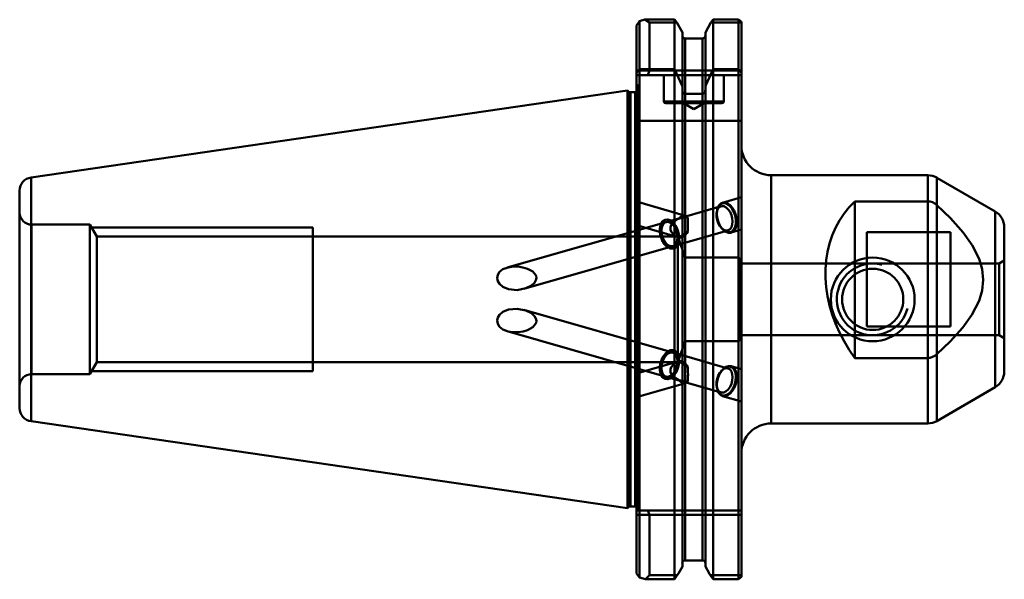
# Model space of a CAD drawing. Extents: x 37 to 202, y 109 to 203.
import ezdxf

# ---------------------------------------------------------------- set-up
doc = ezdxf.new("R2010")
doc.units = 0
doc.header["$MEASUREMENT"] = 0
doc.layers.add('1', color=4, linetype='CONTINUOUS', lineweight=50)

msp = doc.modelspace()

# ---------------------------------------------------------------- linework, layer by layer
at = {"layer": '1', "linetype": 'CONTINUOUS', "lineweight": 50}
for p, q in [((141.04, 202.26), (141.93, 202.53)), ((146.91, 202.53), (141.93, 202.53)), ((141.93, 202.53), (142.74, 202.06)), ((146.91, 194.27), (146.91, 202.53)), ((147.3, 202.06), (146.91, 202.53)), ((153.38, 202.53), (152.99, 202.06)), ((153.38, 202.53), (153.38, 194.27)), ((157.59, 202.53), (153.38, 202.53)), ((157.59, 194.27), (157.59, 202.53)), ((157.59, 202.53), (158.09, 202.18)), ((140.54, 201.57), (141.04, 202.26)), ((140.54, 193.63), (140.54, 201.57)), ((141.04, 202.26), (141.04, 194.27)), ((142.74, 202.06), (147.3, 202.06)), ((142.74, 202.06), (142.74, 194.01)), ((147.3, 202.06), (148.22, 200.4)), ((152.07, 200.4), (152.99, 202.06)), ((152.99, 202.06), (158.09, 202.06)), ((158.09, 202.18), (158.09, 193.63)), ((148.22, 191.36), (148.22, 200.4)), ((148.72, 199.4), (148.72, 190.1)), ((151.57, 199.4), (148.72, 199.4)), ((148.72, 112.11), (148.72, 199.4)), ((151.57, 199.4), (151.57, 190.1)), ((151.57, 112.11), (151.57, 199.4)), ((152.07, 200.4), (152.07, 191.36)), ((141.04, 194.27), (140.54, 193.63)), ((141.04, 194.27), (146.91, 194.27)), ((141.04, 185.61), (141.04, 194.27)), ((146.91, 194.27), (148.22, 191.36)), ((146.91, 194.27), (146.91, 185.61)), ((153.38, 194.27), (157.59, 194.27)), ((153.38, 185.61), (153.38, 194.27)), ((158.09, 193.63), (157.59, 194.27)), ((157.59, 194.27), (157.59, 185.61)), ((142.74, 194.01), (140.54, 194.01)), ((140.54, 193.63), (140.54, 185.61)), ((140.54, 193.26), (142.43, 193.26)), ((142.74, 194.01), (142.43, 193.26)), ((142.43, 193.26), (158.09, 193.26)), ((158.09, 194.01), (142.74, 194.01)), ((145.14, 193.26), (145.14, 188.86)), ((155.14, 188.86), (155.14, 193.26)), ((158.09, 193.63), (158.09, 185.61)), ((140.84, 191.46), (140.54, 191.76)), ((140.84, 120.46), (140.84, 191.46)), ((148.22, 190.76), (148.22, 191.36)), ((152.07, 191.36), (152.07, 190.76)), ((139.04, 190.68), (39.37, 176.14)), ((139.2, 190.53), (139.04, 190.68)), ((139.04, 190.68), (139.04, 120.83)), ((139.2, 120.98), (139.2, 190.53)), ((139.2, 190.53), (139.2, 120.98)), ((140.34, 190.38), (139.55, 190.38)), ((139.55, 121.13), (139.55, 190.38)), ((139.55, 190.38), (139.55, 121.13)), ((140.34, 121.13), (140.34, 190.38)), ((140.34, 190.38), (140.34, 121.13)), ((148.22, 185.61), (148.22, 190.76)), ((151.57, 190.1), (148.72, 190.1)), ((152.07, 185.61), (152.07, 190.76)), ((145.14, 188.86), (155.14, 188.86)), ((154.84, 188.56), (145.44, 188.56)), ((148.41, 188.56), (150.14, 187.56)), ((150.14, 187.56), (151.88, 188.56)), ((140.54, 109.94), (140.54, 185.61)), ((140.54, 185.61), (141.04, 185.61)), ((141.04, 185.61), (141.04, 109.25)), ((146.91, 185.61), (141.04, 185.61)), ((148.22, 185.61), (146.91, 185.61)), ((146.91, 108.94), (146.91, 185.61)), ((148.22, 111.11), (148.22, 185.61)), ((148.22, 185.61), (148.72, 185.61)), ((148.72, 185.61), (148.72, 112.11)), ((148.72, 185.61), (151.57, 185.61)), ((151.57, 185.61), (151.57, 112.11)), ((151.57, 185.61), (152.07, 185.61)), ((152.07, 185.61), (152.07, 111.11)), ((153.38, 185.61), (152.07, 185.61)), ((153.38, 185.61), (153.38, 108.94)), ((157.59, 185.61), (153.38, 185.61)), ((157.59, 108.94), (157.59, 185.61)), ((157.59, 185.61), (158.09, 185.61)), ((158.09, 185.61), (158.09, 109.35)), ((39.37, 176.14), (39.37, 135.37)), ((39.37, 135.37), (39.37, 176.14)), ((189.24, 176.51), (163.09, 176.51)), ((163.09, 135.01), (163.09, 176.51)), ((163.09, 176.51), (163.09, 135.01)), ((189.24, 135.01), (189.24, 176.51)), ((189.24, 176.51), (189.24, 172.15)), ((200.54, 170.44), (190.74, 176.1)), ((190.74, 135.41), (190.74, 176.1)), ((190.74, 176.1), (190.74, 171.53)), ((37.44, 173.92), (37.44, 137.59)), ((148.73, 169.75), (140.54, 172.1)), ((154.7, 171.33), (145.5, 168.69)), ((154.06, 170.77), (154.28, 171.31)), ((154.28, 171.31), (154.61, 171.67)), ((154.61, 171.67), (155.03, 171.83)), ((158.09, 172.83), (154.94, 171.92)), ((155.03, 171.83), (155.5, 171.78)), ((155.5, 171.78), (155.98, 171.51)), ((155.98, 171.51), (156.42, 171.06)), ((189.24, 172.15), (177.04, 172.15)), ((177.04, 145.95), (177.04, 172.15)), ((153.97, 170.12), (154.06, 170.77)), ((154.05, 170.72), (153.97, 170.36)), ((154.03, 169.4), (153.97, 170.12)), ((156.42, 171.06), (156.79, 170.46)), ((156.79, 170.46), (157.05, 169.76)), ((157.05, 169.76), (157.18, 169.04)), ((200.54, 141.07), (200.54, 170.44)), ((200.54, 170.44), (200.54, 141.07)), ((39.44, 143.26), (39.44, 168.26)), ((49.19, 168.26), (39.44, 168.26)), ((49.19, 168.26), (49.19, 143.26)), ((50.35, 166.26), (49.19, 168.26)), ((145.5, 168.69), (118.96, 161.07)), ((140.54, 168.14), (147.68, 166.1)), ((144.65, 168.33), (144.5, 167.73)), ((144.93, 168.79), (144.65, 168.33)), ((145.32, 169.05), (144.93, 168.79)), ((145.77, 169.1), (145.32, 169.05)), ((146.25, 168.94), (145.77, 169.1)), ((146.71, 168.58), (146.25, 168.94)), ((147.12, 168.05), (146.71, 168.58)), ((147.43, 167.39), (147.12, 168.05)), ((154.23, 168.68), (154.03, 169.4)), ((154.55, 168.03), (154.23, 168.68)), ((154.95, 167.49), (154.55, 168.03)), ((157.16, 168.34), (157.01, 167.74)), ((157.18, 169.04), (157.16, 168.34)), ((86.44, 167.76), (49.48, 167.76)), ((50.35, 166.26), (50.35, 145.26)), ((86.44, 166.26), (50.35, 166.26)), ((86.44, 143.76), (86.44, 167.76)), ((86.44, 143.76), (86.44, 167.76)), ((86.44, 167.76), (86.44, 167.65)), ((86.44, 167.76), (86.44, 167.75)), ((86.44, 167.75), (86.44, 143.76)), ((86.44, 167.65), (86.44, 143.76)), ((147.44, 166.26), (86.44, 166.26)), ((144.5, 167.73), (144.49, 167.04)), ((144.49, 167.04), (144.62, 166.31)), ((144.62, 166.31), (144.87, 165.61)), ((146.66, 164.65), (155.85, 167.29)), ((147.63, 166.67), (147.43, 167.39)), ((147.44, 166.26), (147.44, 145.26)), ((148.72, 162.76), (147.44, 166.26)), ((147.69, 165.95), (147.63, 166.67)), ((154.73, 167.73), (154.98, 167.46)), ((155.42, 167.13), (154.95, 167.49)), ((155.9, 166.97), (155.42, 167.13)), ((156.35, 167.02), (155.9, 166.97)), ((156.73, 167.29), (156.35, 167.02)), ((156.37, 166.92), (158.09, 167.42)), ((157.01, 167.74), (156.73, 167.29)), ((179.04, 151.22), (179.04, 166.99)), ((179.04, 166.99), (179.04, 166.99)), ((179.04, 166.99), (193.04, 166.99)), ((179.04, 166.99), (193.04, 166.99)), ((193.04, 166.99), (193.04, 151.22)), ((193.04, 166.99), (193.04, 166.99)), ((202.04, 143.67), (202.04, 167.85)), ((121.75, 157.5), (146.65, 164.65)), ((144.87, 165.61), (145.24, 165.01)), ((145.24, 165.01), (145.68, 164.56)), ((147.05, 164.4), (147.38, 164.77)), ((147.38, 164.77), (147.6, 165.3)), ((147.6, 165.3), (147.69, 165.95)), ((145.68, 164.56), (146.16, 164.3)), ((146.16, 164.3), (146.63, 164.24)), ((146.63, 164.24), (147.05, 164.4)), ((148.72, 162.76), (148.72, 148.76)), ((157.68, 162.76), (148.72, 162.76)), ((157.68, 162.76), (157.68, 148.76)), ((158.04, 161.76), (157.68, 162.76)), ((158.04, 149.76), (158.04, 161.76)), ((201.18, 161.76), (158.04, 161.76)), ((180.05, 161.75), (180.15, 161.75)), ((180.15, 161.75), (180.36, 161.74)), ((180.36, 161.74), (181.2, 161.64)), ((181.2, 161.64), (181.21, 161.64)), ((202.04, 162.26), (201.18, 161.76)), ((201.18, 161.76), (201.18, 149.76)), ((146.65, 146.86), (121.75, 154.01)), ((118.96, 150.44), (145.5, 142.82)), ((193.04, 151.23), (179.04, 151.23)), ((193.04, 151.22), (179.04, 151.22)), ((147.44, 145.26), (148.72, 148.76)), ((148.72, 148.76), (157.68, 148.76)), ((157.68, 148.76), (158.04, 149.76)), ((158.04, 149.76), (201.18, 149.76)), ((180.41, 149.77), (180.05, 149.76)), ((201.18, 149.76), (202.04, 149.26)), ((144.87, 145.9), (145.24, 146.5)), ((145.24, 146.5), (145.68, 146.95)), ((145.68, 146.95), (146.16, 147.22)), ((146.16, 147.22), (146.63, 147.27)), ((146.63, 147.27), (147.05, 147.11)), ((155.85, 144.22), (146.66, 146.86)), ((147.05, 147.11), (147.38, 146.75)), ((147.38, 146.75), (147.6, 146.21)), ((190.74, 146.57), (190.74, 135.41)), ((49.19, 143.26), (50.35, 145.26)), ((50.35, 145.26), (86.44, 145.26)), ((86.44, 145.26), (147.44, 145.26)), ((147.68, 145.42), (140.54, 143.37)), ((144.49, 144.47), (144.62, 145.2)), ((144.62, 145.2), (144.87, 145.9)), ((147.6, 146.21), (147.69, 145.56)), ((147.69, 145.56), (147.63, 144.84)), ((189.24, 145.95), (177.04, 145.95)), ((189.24, 145.95), (189.24, 135.01)), ((39.44, 143.26), (49.19, 143.26)), ((49.48, 143.76), (86.44, 143.76)), ((144.5, 143.78), (144.49, 144.47)), ((144.65, 143.18), (144.5, 143.78)), ((147.12, 143.46), (146.71, 142.93)), ((147.43, 144.12), (147.12, 143.46)), ((147.63, 144.84), (147.43, 144.12)), ((154.74, 143.77), (154.37, 143.17)), ((154.98, 144.05), (154.73, 143.78)), ((155.18, 144.22), (154.74, 143.77)), ((155.66, 144.49), (155.18, 144.22)), ((156.13, 144.54), (155.66, 144.49)), ((156.55, 144.38), (156.13, 144.54)), ((158.09, 144.1), (156.37, 144.59)), ((156.88, 144.02), (156.55, 144.38)), ((157.1, 143.49), (156.88, 144.02)), ((157.19, 142.83), (157.1, 143.49)), ((140.54, 139.41), (148.73, 141.76)), ((144.93, 142.73), (144.65, 143.18)), ((145.32, 142.46), (144.93, 142.73)), ((145.77, 142.41), (145.32, 142.46)), ((145.5, 142.82), (154.7, 140.18)), ((146.25, 142.57), (145.77, 142.41)), ((146.71, 142.93), (146.25, 142.57)), ((154.11, 142.48), (153.99, 141.75)), ((153.99, 141.75), (154, 141.05)), ((154.37, 143.17), (154.11, 142.48)), ((156.93, 141.39), (157.13, 142.11)), ((157.13, 142.11), (157.19, 142.83)), ((153.97, 141.15), (154.05, 140.79)), ((154, 141.05), (154.15, 140.45)), ((154.15, 140.45), (154.43, 140)), ((154.43, 140), (154.82, 139.73)), ((155.74, 139.84), (156.21, 140.21)), ((156.21, 140.21), (156.62, 140.74)), ((156.62, 140.74), (156.93, 141.39)), ((190.74, 135.41), (200.54, 141.07)), ((154.82, 139.73), (155.27, 139.68)), ((154.94, 139.59), (158.09, 138.69)), ((155.27, 139.68), (155.74, 139.84)), ((39.37, 135.37), (139.04, 120.83)), ((163.09, 135.01), (189.24, 135.01)), ((139.04, 120.83), (139.2, 120.98)), ((139.55, 121.13), (140.34, 121.13)), ((142.43, 120.46), (140.54, 120.46)), ((158.09, 120.46), (142.43, 120.46)), ((142.43, 120.46), (142.74, 119.71)), ((140.54, 119.71), (142.74, 119.71)), ((142.74, 109.61), (142.74, 119.71)), ((142.74, 119.71), (158.09, 119.71)), ((151.57, 112.11), (148.72, 112.11)), ((141.04, 109.25), (140.54, 109.94)), ((141.04, 109.25), (142.08, 108.94)), ((142.74, 109.61), (142.08, 108.94)), ((142.08, 108.94), (146.91, 108.94)), ((147.38, 109.61), (142.74, 109.61)), ((146.91, 108.94), (147.38, 109.61)), ((152.9, 109.61), (153.38, 108.94)), ((158.09, 109.61), (152.9, 109.61)), ((153.38, 108.94), (157.59, 108.94)), ((158.09, 109.35), (157.59, 108.94))]:
    msp.add_line(p, q, dxfattribs=at)
at = {"layer": '1', "linetype": 'CONTINUOUS', "lineweight": 50, "flags": 128}
for points in [[(152.07, 191.36), (152.16, 191.56), (153.38, 194.27)], [(156.57, 169.31), (156.43, 169.86), (156.2, 170.38), (155.9, 170.81), (155.55, 171.13), (155.18, 171.32), (154.82, 171.35), (154.5, 171.24), (154.23, 170.98), (154.04, 170.6), (153.94, 170.13), (153.94, 169.59), (154.04, 169.03), (154.23, 168.49), (154.49, 168.02), (154.82, 167.64), (155.18, 167.38), (155.55, 167.27), (155.89, 167.31), (156.19, 167.49), (156.43, 167.81), (156.57, 168.25), (156.62, 168.76), (156.57, 169.31)], [(157.27, 169.42), (157.11, 170.03), (156.87, 170.6), (156.56, 171.1), (156.2, 171.51), (155.81, 171.79), (155.41, 171.94), (155.02, 171.94), (154.67, 171.79), (154.37, 171.51), (154.15, 171.1), (154.02, 170.6), (153.99, 170.03), (154.05, 169.42), (154.2, 168.81), (154.44, 168.24), (154.75, 167.74), (155.11, 167.33), (155.51, 167.05), (155.91, 166.9), (156.3, 166.9), (156.65, 167.05), (156.94, 167.33), (157.16, 167.74), (157.29, 168.24), (157.33, 168.81), (157.27, 169.42)], [(177.04, 145.95), (176.1, 147.33), (175.25, 148.75), (174.49, 150.21), (173.83, 151.7), (173.28, 153.21), (172.83, 154.74), (172.5, 156.27), (172.27, 157.8), (172.16, 159.32), (172.16, 160.82), (172.27, 162.29), (172.5, 163.72), (172.83, 165.11), (173.28, 166.45), (173.83, 167.74), (174.49, 168.95), (175.25, 170.1), (176.1, 171.17), (177.04, 172.15)], [(190.74, 171.53), (193.06, 169.32), (195.19, 166.92), (196.69, 164.83), (197.84, 162.54), (198.35, 160.83), (198.53, 159.05), (198.34, 157.24), (197.82, 155.49), (196.63, 153.17), (195.09, 151.05), (193.01, 148.73), (190.74, 146.57)], [(147.62, 169.25), (147.81, 169.45), (148.01, 169.6), (148.21, 169.71), (148.42, 169.77), (148.61, 169.77), (148.8, 169.72), (148.97, 169.63), (149.12, 169.48)], [(147.63, 166.67), (147.47, 167.28), (147.23, 167.85), (146.91, 168.34), (146.55, 168.73), (146.15, 168.99), (145.75, 169.11), (145.37, 169.07), (145.03, 168.88), (144.76, 168.55), (144.58, 168.11), (144.48, 167.57), (144.49, 166.98), (144.6, 166.37), (144.8, 165.78), (145.08, 165.24), (145.43, 164.79), (145.81, 164.47), (146.22, 164.28), (146.61, 164.24), (146.97, 164.35), (147.28, 164.61), (147.51, 165), (147.65, 165.5), (147.69, 166.07), (147.63, 166.67)], [(147.62, 166.67), (147.47, 167.28), (147.22, 167.85), (146.91, 168.34), (146.54, 168.73), (146.14, 168.99), (145.74, 169.1), (145.36, 169.07), (145.02, 168.88), (144.76, 168.55), (144.57, 168.1), (144.48, 167.57), (144.48, 166.98), (144.59, 166.37), (144.79, 165.77), (145.08, 165.24), (145.42, 164.79), (145.81, 164.46), (146.21, 164.28), (146.6, 164.24), (146.96, 164.35), (147.27, 164.61), (147.5, 165), (147.64, 165.5), (147.68, 166.06), (147.62, 166.67)], [(147.38, 166.67), (147.24, 167.23), (147, 167.74), (146.7, 168.17), (146.36, 168.49), (145.99, 168.68), (145.63, 168.72), (145.3, 168.6), (145.04, 168.35), (144.84, 167.97), (144.74, 167.49), (144.74, 166.95), (144.84, 166.39), (145.03, 165.86), (145.3, 165.38), (145.63, 165), (145.99, 164.74), (146.35, 164.63), (146.7, 164.67), (147, 164.85), (147.23, 165.18), (147.38, 165.61), (147.43, 166.12), (147.38, 166.67)], [(147.37, 166.67), (147.23, 167.22), (147, 167.74), (146.7, 168.17), (146.35, 168.49), (145.98, 168.68), (145.62, 168.71), (145.3, 168.6), (145.03, 168.34), (144.84, 167.96), (144.74, 167.49), (144.74, 166.95), (144.84, 166.39), (145.03, 165.85), (145.29, 165.38), (145.62, 165), (145.98, 164.74), (146.35, 164.63), (146.69, 164.66), (146.99, 164.85), (147.23, 165.17), (147.37, 165.61), (147.42, 166.12), (147.37, 166.67)], [(147.62, 166.12), (146.8, 166.56), (146.42, 166.97), (146.24, 167.39), (146.22, 167.84), (146.36, 168.23), (146.72, 168.68), (147.41, 169.15), (147.62, 169.25)], [(149.12, 167.11), (148.97, 166.84), (148.8, 166.61), (148.61, 166.41), (148.42, 166.25), (148.21, 166.14), (148.01, 166.08), (147.81, 166.07), (147.62, 166.12)], [(123.68, 159.87), (123.24, 160.39), (122.36, 160.88), (121.58, 161.11), (120.77, 161.23), (119.93, 161.24), (119.1, 161.11), (118.24, 160.78), (117.68, 160.34), (117.39, 159.86), (117.29, 159.31), (117.39, 158.8), (117.66, 158.35), (118.21, 157.86), (119.14, 157.45), (120.6, 157.31), (122.08, 157.61), (123, 158.08), (123.51, 158.54), (123.75, 158.95), (123.82, 159.33), (123.76, 159.71), (123.68, 159.87)], [(123.68, 151.64), (123.24, 151.12), (122.36, 150.63), (121.59, 150.4), (120.77, 150.28), (119.94, 150.27), (119.1, 150.4), (118.24, 150.73), (117.68, 151.17), (117.39, 151.65), (117.29, 152.2), (117.39, 152.71), (117.66, 153.16), (118.21, 153.66), (119.14, 154.06), (120.6, 154.2), (122.08, 153.9), (123, 153.43), (123.51, 152.97), (123.75, 152.56), (123.82, 152.18), (123.76, 151.81), (123.68, 151.64)], [(147.62, 144.84), (147.47, 144.23), (147.22, 143.67), (146.91, 143.17), (146.54, 142.78), (146.14, 142.52), (145.74, 142.41), (145.36, 142.44), (145.02, 142.63), (144.76, 142.96), (144.57, 143.41), (144.48, 143.94), (144.48, 144.53), (144.59, 145.15), (144.79, 145.74), (145.08, 146.27), (145.42, 146.72), (145.81, 147.05), (146.21, 147.24), (146.6, 147.27), (146.96, 147.16), (147.27, 146.9), (147.5, 146.51), (147.64, 146.02), (147.68, 145.45), (147.62, 144.84)], [(147.63, 144.84), (147.47, 144.23), (147.23, 143.66), (146.91, 143.17), (146.55, 142.78), (146.15, 142.52), (145.75, 142.4), (145.37, 142.44), (145.03, 142.63), (144.76, 142.96), (144.58, 143.4), (144.48, 143.94), (144.49, 144.53), (144.6, 145.14), (144.8, 145.74), (145.08, 146.27), (145.43, 146.72), (145.81, 147.05), (146.22, 147.23), (146.61, 147.27), (146.97, 147.16), (147.28, 146.9), (147.51, 146.51), (147.65, 146.01), (147.69, 145.44), (147.63, 144.84)], [(147.38, 144.84), (147.24, 144.29), (147, 143.77), (146.7, 143.34), (146.36, 143.02), (145.99, 142.83), (145.63, 142.79), (145.3, 142.91), (145.04, 143.16), (144.84, 143.55), (144.74, 144.02), (144.74, 144.56), (144.84, 145.12), (145.03, 145.65), (145.3, 146.13), (145.63, 146.51), (145.99, 146.77), (146.35, 146.88), (146.7, 146.84), (147, 146.66), (147.23, 146.34), (147.38, 145.9), (147.43, 145.39), (147.38, 144.84)], [(147.37, 144.84), (147.23, 144.29), (147, 143.78), (146.7, 143.34), (146.35, 143.02), (145.98, 142.83), (145.62, 142.8), (145.3, 142.91), (145.03, 143.17), (144.84, 143.55), (144.74, 144.02), (144.74, 144.56), (144.84, 145.12), (145.03, 145.66), (145.29, 146.13), (145.62, 146.51), (145.98, 146.77), (146.35, 146.88), (146.69, 146.85), (146.99, 146.66), (147.23, 146.34), (147.37, 145.9), (147.42, 145.39), (147.37, 144.84)], [(147.62, 142.26), (146.8, 142.75), (146.42, 143.18), (146.24, 143.6), (146.22, 144.06), (146.36, 144.44), (146.72, 144.88), (147.41, 145.31), (147.62, 145.4)], [(149.12, 144.4), (148.97, 144.67), (148.8, 144.91), (148.61, 145.1), (148.42, 145.26), (148.21, 145.37), (148.01, 145.43), (147.81, 145.44), (147.62, 145.4)], [(156.57, 142.2), (156.43, 141.65), (156.2, 141.14), (155.9, 140.7), (155.55, 140.38), (155.18, 140.19), (154.82, 140.16), (154.5, 140.27), (154.23, 140.53), (154.04, 140.91), (153.94, 141.38), (153.94, 141.92), (154.04, 142.48), (154.23, 143.02), (154.49, 143.49), (154.82, 143.87), (155.18, 144.13), (155.55, 144.24), (155.89, 144.21), (156.19, 144.02), (156.43, 143.7), (156.57, 143.26), (156.62, 142.75), (156.57, 142.2)], [(157.27, 142.09), (157.11, 141.48), (156.87, 140.91), (156.56, 140.41), (156.2, 140), (155.81, 139.72), (155.41, 139.57), (155.02, 139.57), (154.67, 139.72), (154.37, 140), (154.15, 140.41), (154.02, 140.91), (153.99, 141.48), (154.05, 142.09), (154.2, 142.7), (154.44, 143.27), (154.75, 143.77), (155.11, 144.18), (155.51, 144.46), (155.91, 144.61), (156.3, 144.61), (156.65, 144.46), (156.94, 144.18), (157.16, 143.77), (157.29, 143.27), (157.33, 142.7), (157.27, 142.09)], [(147.62, 142.26), (147.81, 142.06), (148.01, 141.91), (148.21, 141.8), (148.42, 141.74), (148.61, 141.74), (148.8, 141.79), (148.97, 141.89), (149.12, 142.03)], [(147.38, 109.61), (147.57, 109.93), (148.22, 111.11)], [(152.07, 111.11), (152.76, 109.87), (152.9, 109.61)]]:
    msp.add_lwpolyline(points, dxfattribs=at)
at = {"layer": '1', "linetype": 'CONTINUOUS', "lineweight": 50}
for centre, radius in [((180.04, 155.75), 7), ((180.04, 155.76), 5.12)]:
    msp.add_circle(centre, radius, dxfattribs=at)
for centre, radius, start, end in [((148.73, 199.91), 0.509, 178.6855, 268.9609), ((151.56, 199.91), 0.508, 270.8531, 1.5005), ((139.55, 190.88), 0.5, 225, 270), ((140.34, 190.88), 0.5, 270, 293.5782), ((140.34, 190.88), 0.5, 293.5782, 0), ((148.82, 190.69), 0.601, 173.5815, 260.7289), ((151.5, 190.66), 0.572, 276.5281, 9.1615), ((145.44, 188.86), 0.3, 180, 270), ((154.84, 188.86), 0.3, 270, 0), ((163.09, 181.51), 5, 180, 270), ((39.69, 173.92), 2.25, 98.2972, 180), ((189.24, 173.51), 3, 60, 90), ((189.24, 170.01), 2.14, 45.3853, 89.8428), ((39.44, 170.26), 2, 180, 270), ((199.04, 167.85), 3, 0, 60), ((149.93, 159.1), 10.41, 94.4418, 102.7888), ((132.89, 168.29), 16.27, 355.8263, 4.1737), ((137.88, 182.42), 18.99, 300.8594, 306.285), ((180.04, 155.76), 6, 75, 345), ((189.24, 148.1), 2.14, 270.1572, 314.6147), ((138.6, 130.18), 17.69, 53.5147, 59.3409), ((39.44, 141.26), 2, 90, 180), ((135.9, 143.22), 13.27, 354.879, 5.121), ((199.04, 143.67), 3, 300, 0), ((150.09, 153.5), 11.5, 257.6089, 265.1606), ((39.69, 137.59), 2.25, 180, 261.7028), ((163.09, 130.01), 5, 90, 180), ((189.24, 138.01), 3, 270, 300), ((139.55, 120.63), 0.5, 90, 135), ((140.34, 120.63), 0.5, 66.4218, 90), ((140.34, 120.63), 0.5, 0, 66.4218), ((148.73, 111.6), 0.512, 91.286, 181.0676), ((151.56, 111.6), 0.51, 358.7579, 88.8885)]:
    msp.add_arc(centre, radius, start, end, dxfattribs=at)

doc.saveas('drawing.dxf')
